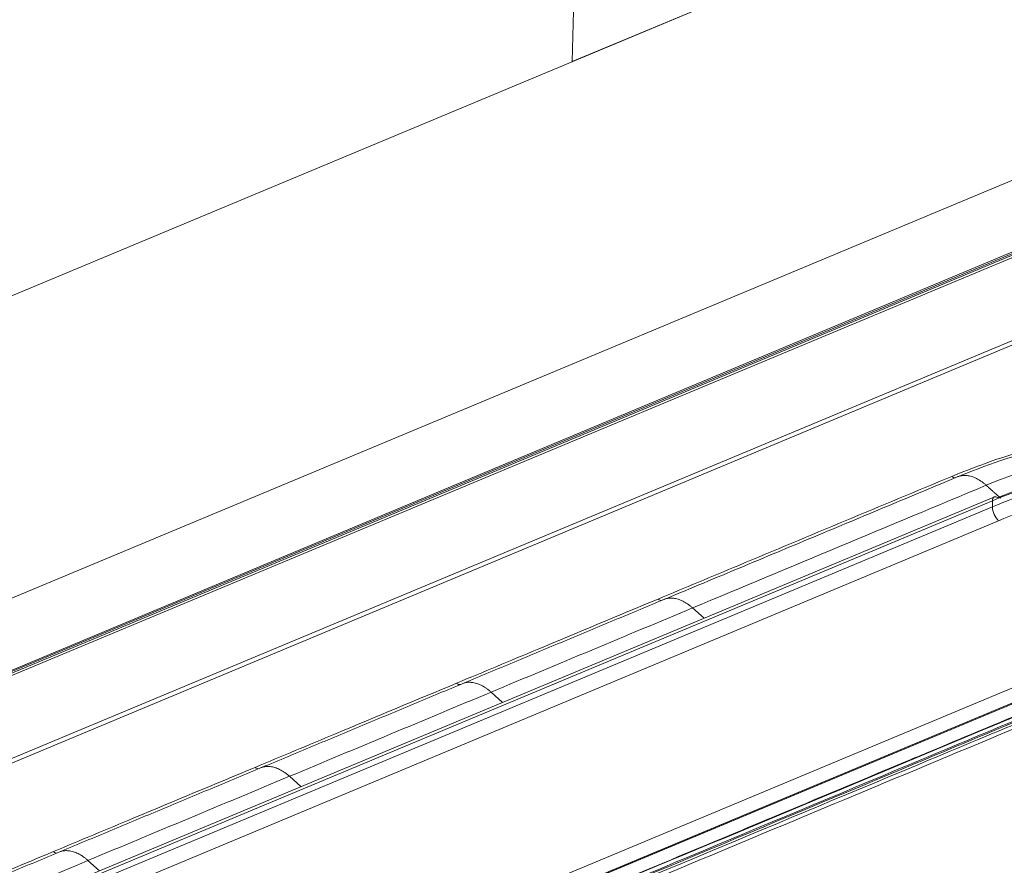
# Model space of a CAD drawing. Units: inches. Extents: x 5793 to 6418, y 343 to 558.
# Drawn here: x 6285 to 6291, y 504 to 509 of the extents above; entities that cross this region are included whole.
import ezdxf

# ---------------------------------------------------------------- set-up
doc = ezdxf.new("R2010")
doc.units = ezdxf.units.IN
doc.header["$MEASUREMENT"] = 0
doc.layers.add('1', color=7, linetype='Continuous', true_color=0xffffff)

msp = doc.modelspace()

# ---------------------------------------------------------------- linework, layer by layer
at = {"layer": '1', "color": 3, "linetype": 'Continuous', "lineweight": 13}
for p, q in [((6288.078197, 509.06396), (6288.197311, 513.833815)), ((6291.206632, 510.370686), (6288.078197, 509.06396)), ((6280.657408, 504.09582), (6291.438999, 508.599218)), ((6278.503127, 502.731061), (6292.452382, 508.557571)), ((6292.452673, 508.569217), (6278.503418, 502.742707)), ((6292.453653, 508.544957), (6278.504399, 502.718447)), ((6292.458606, 508.580557), (6278.509351, 502.754047)), ((6280.25709, 502.937201), (6291.016573, 507.431364)), ((6291.031715, 507.409574), (6280.272229, 502.915409)), ((6290.675639, 506.349522), (6282.062209, 502.75175)), ((6290.694946, 506.376545), (6282.066663, 502.772569)), ((6290.675713, 506.311952), (6290.675639, 506.349522)), ((6282.062283, 502.71418), (6290.675713, 506.311952)), ((6290.7136, 506.225867), (6282.100169, 502.628096)), ((6288.822, 505.686618), (6288.89235, 505.623614)), ((6283.18171, 502.011301), (6291.344368, 505.420789)), ((6291.472201, 505.381615), (6283.309772, 501.972223)), ((6283.330409, 501.974972), (6291.507723, 505.390581)), ((6283.33498, 501.977211), (6291.497409, 505.386602)), ((6287.576057, 505.166194), (6287.646406, 505.103192)), ((6286.330114, 504.645771), (6286.400461, 504.582769)), ((6285.084171, 504.12535), (6285.15452, 504.062348))]:
    msp.add_line(p, q, dxfattribs=at)
at = {"layer": '1', "color": 7, "linetype": 'Continuous', "lineweight": 13}
msp.add_line((6291.206632, 510.370686), (6280.096301, 505.729976), dxfattribs=at)
at = {"layer": '1', "color": 3, "linetype": 'Continuous', "lineweight": 13}
for centre, major_axis, ratio, start_param, end_param in [((6290.432734, 506.529185), (0.015417, -0.03691), 0.61033468, 5.33718493, 6.33420013), ((6290.730308, 506.285976), (-0.030834, 0.073819), 0.61033468, 0.9732175, 2.2304081), ((6288.617906, 505.771142), (0.015417, -0.03691), 0.61033468, 5.33718512, 6.28363612), ((6287.371965, 505.250719), (0.015417, -0.03691), 0.61033468, 5.33718525, 6.28363631), ((6286.126023, 504.730296), (0.015417, -0.03691), 0.61033393, 5.33718438, 6.28363583), ((6284.880079, 504.209875), (0.015417, -0.03691), 0.61033468, 5.33718525, 6.28363631)]:
    msp.add_ellipse(centre, major_axis=major_axis, ratio=ratio, start_param=start_param, end_param=end_param, dxfattribs=at)
for points, degree in [([(6290.42348, 506.499964), (6290.786043, 506.651404), (6291.19229, 506.759586), (6291.628494, 506.824094)], 3), ([(6291.646668, 506.81542), (6291.213259, 506.750994), (6290.809571, 506.643295), (6290.44928, 506.492803)], 3), ([(6291.788076, 506.754395), (6291.363502, 506.691522), (6290.989016, 506.591769), (6290.636829, 506.444662)], 3), ([(6288.633323, 505.734232), (6290.448151, 506.492276)], 1), ([(6290.636829, 506.444662), (6290.031886, 506.191981), (6289.426943, 505.939299), (6288.822, 505.686618)], 3), ([(6290.726097, 506.364716), (6290.681463, 506.404689), (6290.636829, 506.444662)], 2), ([(6287.387381, 505.213809), (6288.633323, 505.734232)], 1), ([(6288.822, 505.686618), (6288.406685, 505.513143), (6287.991371, 505.339669), (6287.576057, 505.166194)], 3), ([(6286.14144, 504.693386), (6287.387381, 505.213809)], 1), ([(6287.576057, 505.166194), (6287.160742, 504.99272), (6286.745428, 504.819245), (6286.330114, 504.645771)], 3), ([(6284.895495, 504.172965), (6286.14144, 504.693386)], 1), ([(6285.084171, 504.12535), (6285.499485, 504.298824), (6285.914799, 504.472297), (6286.330114, 504.645771)], 3), ([(6283.649551, 503.652544), (6284.895495, 504.172965)], 1), ([(6283.838228, 503.60493), (6284.253542, 503.778403), (6284.668857, 503.951877), (6285.084171, 504.12535)], 3)]:
    msp.add_open_spline(points, degree=degree, dxfattribs=at)
for points, knots in [([(6291.804285, 506.659232), (6291.599795, 506.627099), (6291.4016, 506.585916), (6291.023959, 506.482427), (6290.844959, 506.420322), (6290.675639, 506.349522)], [0, 0, 0, 0, 0.5, 0.5, 1, 1, 1, 1]), ([(6290.70895, 506.368547), (6290.876623, 506.438672), (6291.053744, 506.500098), (6291.421431, 506.600758), (6291.610806, 506.640425), (6291.806229, 506.671705)], [0, 0, 0, 0, 0.50833987, 0.50833987, 1, 1, 1, 1]), ([(6290.675713, 506.311952), (6290.844551, 506.382475), (6291.02289, 506.444307), (6291.399094, 506.546784), (6291.596521, 506.587222), (6291.8003, 506.61882)], [0, 0, 0, 0, 0.5, 0.5, 1, 1, 1, 1]), ([(6291.825611, 506.527163), (6291.62404, 506.496527), (6291.428751, 506.457091), (6291.056707, 506.356513), (6290.880422, 506.295548), (6290.7136, 506.225867)], [0, 0, 0, 0, 0.5, 0.5, 1, 1, 1, 1]), ([(6288.608653, 505.74192), (6288.774607, 505.811238), (6288.940561, 505.880557), (6289.545504, 506.133238), (6289.984492, 506.316601), (6290.42348, 506.499964)], [0, 0, 0, 0, 0.27433076, 0.27433076, 1, 1, 1, 1]), ([(6290.675639, 506.349522), (6290.675618, 506.360237), (6290.679491, 506.368988), (6290.692239, 506.376269), (6290.700982, 506.374723), (6290.70895, 506.368547)], [0, 0, 0, 0, 0.5, 0.5, 1, 1, 1, 1]), ([(6287.467795, 503.570357), (6288.378363, 503.950688), (6289.516572, 504.426102), (6290.654782, 504.901516), (6290.996244, 505.044141), (6291.110082, 505.09163), (6291.337735, 505.186678), (6291.45302, 505.233607), (6291.788829, 505.379173), (6291.977257, 505.499444), (6292.202039, 505.70681), (6292.267287, 505.781172), (6292.375935, 505.937311), (6292.418087, 506.021256), (6292.450893, 506.106362)], [0, 0, 0, 0, 0.5, 0.625, 0.625, 0.6875, 0.6875, 0.75, 0.75, 0.875, 0.875, 0.9375, 0.9375, 1, 1, 1, 1]), ([(6292.451695, 506.120735), (6292.419206, 506.035219), (6292.376719, 505.952337), (6292.269035, 505.797037), (6292.203896, 505.722698), (6291.979341, 505.515017), (6291.790851, 505.39498), (6291.455391, 505.248724), (6291.33993, 505.202016), (6291.112217, 505.106926), (6290.998355, 505.059404), (6290.656793, 504.916737), (6289.518252, 504.441181), (6288.37971, 503.965626), (6287.468878, 503.585181)], [0, 0, 0, 0, 0.0625, 0.0625, 0.125, 0.125, 0.25, 0.25, 0.3125, 0.3125, 0.375, 0.375, 0.5, 1, 1, 1, 1]), ([(6287.362711, 505.221497), (6287.528665, 505.290815), (6287.69462, 505.360134), (6288.109934, 505.533608), (6288.359293, 505.637764), (6288.608653, 505.74192)], [0, 0, 0, 0, 0.39958775, 0.39958775, 1, 1, 1, 1]), ([(6291.839682, 505.436755), (6291.770454, 505.397796), (6291.697063, 505.361329), (6291.507885, 505.278845), (6291.392616, 505.232221), (6291.164838, 505.137102), (6291.050927, 505.089557), (6290.709287, 504.946858), (6289.570484, 504.471193), (6288.431681, 503.995528), (6287.520639, 503.614995)], [0, 0, 0, 0, 0.05429904, 0.05429904, 0.13310745, 0.13310745, 0.21191587, 0.21191587, 0.36953269, 1, 1, 1, 1]), ([(6291.700824, 505.386336), (6291.615414, 505.348212), (6291.530092, 505.31365), (6291.359399, 505.242516), (6291.274051, 505.206891), (6291.018008, 505.100039), (6290.847313, 505.028849), (6290.335228, 504.815224), (6289.993835, 504.672651), (6288.969647, 504.24467), (6288.286849, 503.959131), (6287.604069, 503.67429)], [0, 0, 0, 0, 0.0625, 0.0625, 0.125, 0.125, 0.25, 0.25, 0.5, 0.5, 1, 1, 1, 1]), ([(6287.483426, 503.551001), (6288.158999, 503.833184), (6289.172358, 504.25646), (6290.185718, 504.679735), (6290.861291, 504.961919), (6291.198107, 505.103666), (6291.536838, 505.24412)], [0, 0, 0, 0, 0.5, 0.75, 0.75, 1, 1, 1, 1]), ([(6286.116769, 504.701074), (6286.282724, 504.770392), (6286.448678, 504.839711), (6286.863992, 505.013185), (6287.113351, 505.117341), (6287.362711, 505.221497)], [0, 0, 0, 0, 0.39958778, 0.39958778, 1, 1, 1, 1]), ([(6290.16608, 504.747772), (6290.212054, 504.766957), (6290.482604, 504.87984), (6290.760287, 504.995589), (6290.991804, 505.09243), (6290.998843, 505.095375)], [0, 0, 0, 0, 0.1656228, 0.97463081, 1, 1, 1, 1]), ([(6284.870825, 504.180653), (6285.03678, 504.249971), (6285.202734, 504.319289), (6285.618049, 504.492763), (6285.867409, 504.596918), (6286.116769, 504.701074)], [0, 0, 0, 0, 0.39958773, 0.39958773, 1, 1, 1, 1]), ([(6287.609894, 503.680006), (6288.036001, 503.857972), (6288.888213, 504.213902), (6289.740125, 504.569816), (6290.16608, 504.747772)], [0, 0, 0, 0, 0.5, 1, 1, 1, 1]), ([(6299.099907, 502.235119), (6298.343351, 502.629708), (6297.586794, 503.024297), (6296.451961, 503.616181), (6296.073684, 503.813476), (6295.506263, 504.109417), (6295.317108, 504.208056), (6295.080726, 504.331384), (6295.033478, 504.356063), (6294.92779, 504.400365), (6294.870673, 504.420585), (6294.747707, 504.457082), (6294.680631, 504.473441), (6294.543926, 504.499838), (6294.473873, 504.510152), (6294.25864, 504.532493), (6294.108974, 504.535203), (6293.822988, 504.5163), (6293.683551, 504.494474), (6293.496087, 504.445779), (6293.436183, 504.426588), (6293.326108, 504.383445), (6293.273454, 504.360619), (6293.11286, 504.293527), (6293.005786, 504.248806), (6292.470424, 504.025191), (6292.042137, 503.846299), (6290.757277, 503.30962), (6289.900702, 502.951835), (6289.044128, 502.59405)], [0, 0, 0, 0, 0.25, 0.25, 0.375, 0.375, 0.4375, 0.4375, 0.453125, 0.453125, 0.46875, 0.46875, 0.484375, 0.484375, 0.5, 0.5, 0.53125, 0.53125, 0.5625, 0.5625, 0.578125, 0.578125, 0.59375, 0.59375, 0.625, 0.625, 0.75, 0.75, 1, 1, 1, 1]), ([(6289.052801, 502.591363), (6289.898046, 502.944416), (6290.743292, 503.297469), (6292.011158, 503.82705), (6292.433781, 504.003576), (6292.962062, 504.224233), (6293.06772, 504.268363), (6293.226195, 504.334565), (6293.278967, 504.35666), (6293.384715, 504.400744), (6293.439056, 504.42199), (6293.619365, 504.476412), (6293.758788, 504.503071), (6294.045471, 504.529785), (6294.194866, 504.530819), (6294.415111, 504.513077), (6294.486744, 504.504142), (6294.626559, 504.480416), (6294.695778, 504.465288), (6294.824214, 504.430382), (6294.883612, 504.410787), (6294.993907, 504.367816), (6295.043465, 504.343851), (6295.282066, 504.21991), (6295.472087, 504.120394), (6296.04345, 503.822397), (6296.424357, 503.623731), (6297.567077, 503.027733), (6298.328893, 502.630402), (6299.090707, 502.23307)], [0, 0, 0, 0, 0.25, 0.25, 0.375, 0.375, 0.40625, 0.40625, 0.421875, 0.421875, 0.4375, 0.4375, 0.46875, 0.46875, 0.5, 0.5, 0.515625, 0.515625, 0.53125, 0.53125, 0.546875, 0.546875, 0.5625, 0.5625, 0.625, 0.625, 0.75, 0.75, 1, 1, 1, 1]), ([(6289.287324, 502.570507), (6290.09291, 502.906995), (6290.898497, 503.243483), (6292.106878, 503.748215), (6292.509672, 503.916459), (6293.113858, 504.168827), (6293.315249, 504.252952), (6293.567017, 504.358094), (6293.616267, 504.380023), (6293.726875, 504.416055), (6293.786094, 504.430699), (6293.975499, 504.464514), (6294.114649, 504.472576), (6294.387484, 504.458043), (6294.521794, 504.43554), (6294.698467, 504.382033), (6294.752023, 504.361444), (6294.848697, 504.314873), (6294.893819, 504.289932), (6295.126225, 504.168727), (6295.312122, 504.071751), (6295.869887, 503.780853), (6296.241712, 503.586914), (6297.357216, 503.005108), (6298.100893, 502.61724), (6298.844566, 502.229371)], [0, 0, 0, 0, 0.25, 0.25, 0.375, 0.375, 0.4375, 0.4375, 0.453125, 0.453125, 0.46875, 0.46875, 0.5, 0.5, 0.53125, 0.53125, 0.546875, 0.546875, 0.5625, 0.5625, 0.625, 0.625, 0.75, 0.75, 1, 1, 1, 1]), ([(6283.624881, 503.660232), (6283.790836, 503.72955), (6283.95679, 503.798868), (6284.372105, 503.972342), (6284.621465, 504.076498), (6284.870825, 504.180653)], [0, 0, 0, 0, 0.39958773, 0.39958773, 1, 1, 1, 1])]:
    msp.add_open_spline(points, degree=3, knots=knots, dxfattribs=at)
for points, weights in [([(6290.636829, 506.444662), (6290.534693, 506.537176), (6290.44928, 506.492803)], [1, 0.828930694432, 0.876277591825]), ([(6288.822, 505.686618), (6288.719865, 505.779131), (6288.634452, 505.73476)], [1, 0.828932274866, 0.876276717009]), ([(6287.576057, 505.166194), (6287.473922, 505.258706), (6287.38851, 505.214337)], [1, 0.828933359895, 0.876276116436]), ([(6286.330114, 504.645771), (6286.22798, 504.738282), (6286.142568, 504.693914)], [1, 0.828934444927, 0.876275515879]), ([(6285.084171, 504.12535), (6284.982037, 504.217862), (6284.896624, 504.173493)], [1, 0.828933359895, 0.876276116436])]:
    msp.add_rational_spline(points, weights, degree=2, dxfattribs=at)

doc.saveas('drawing.dxf')
